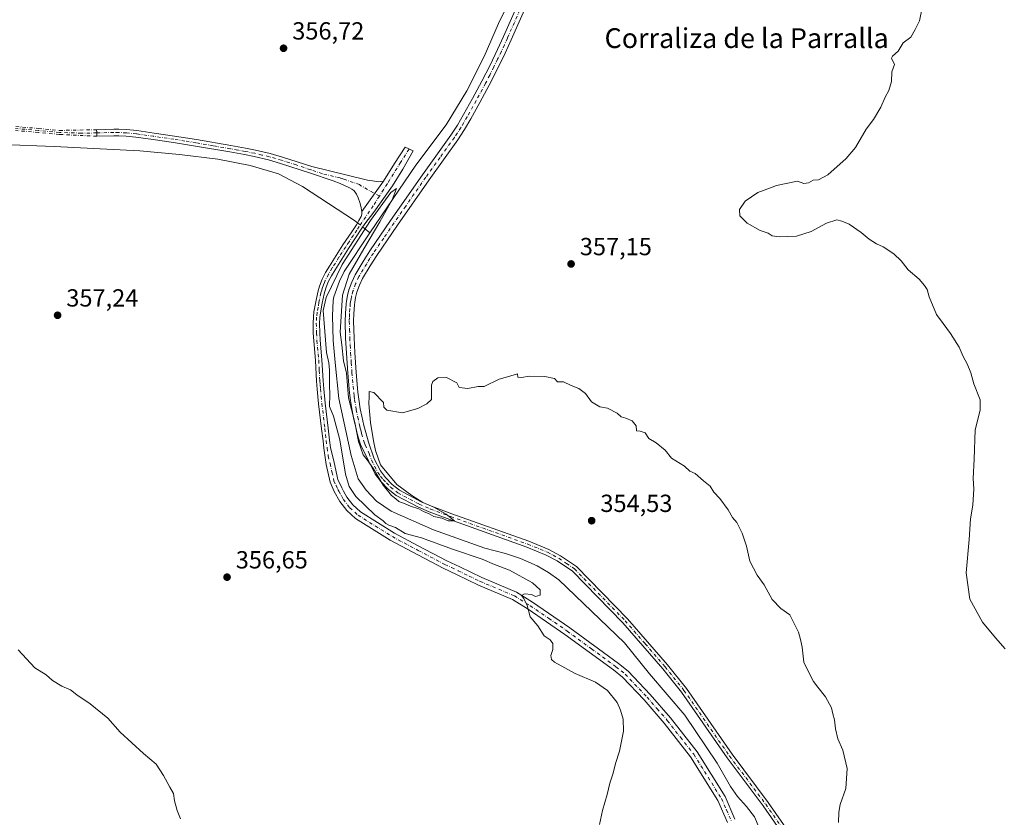
# Model space of a CAD drawing. Units: metres. Extents: x 607950 to 611414, y 4696875 to 4699248.
# Drawn here: x 608926 to 609325, y 4697747 to 4698070 of the extents above; entities that cross this region are included whole.
import ezdxf
from ezdxf.enums import TextEntityAlignment as Align

# ---------------------------------------------------------------- set-up
doc = ezdxf.new("R2010")
doc.units = ezdxf.units.M
doc.header["$MEASUREMENT"] = 0
doc.linetypes.add('DGN Style 4', pattern=[2.6384748266838614, 1.318413404963828, -0.6592067024819142, 0.001648016756204785, -0.6592067024819142])
for name, color, linetype, lineweight in [('Camino Cxs', 7, 'Continuous', 0), ('Camino eje', 30, 'DGN Style 4', 13), ('Corriente natural lineal', 142, 'Continuous', 13), ('Corriente natural lineal oculto', 9, 'DGN Style 4', 13), ('Curva de nivel normal', 30, 'Continuous', 0), ('Punto de cota en terreno', 7, 'Continuous', 0), ('Rótulo de punto de cota en terreno', 7, 'Continuous', 0), ('Texto cartográfico', 7, 'Continuous', 0)]:
    doc.layers.add(name, color=color, linetype=linetype, lineweight=lineweight)
doc.styles.add('Style-Arial', font='txt')

# ---------------------------------------------------------------- blocks, each defined once
blk = doc.blocks.new('5PATER')
at = {"layer": 'Punto de cota en terreno', "linetype": 'Continuous', "lineweight": 0}
h = blk.add_hatch(color=51, dxfattribs=at)
edge = h.paths.add_edge_path()
edge.add_ellipse((0, 0), major_axis=(-0.1095731443231308, -0.1110710700762829), ratio=0.9994222409660322, start_angle=0, end_angle=360)

msp = doc.modelspace()

# ---------------------------------------------------------------- linework, layer by layer
at = {"layer": 'Camino Cxs', "color": 7, "linetype": 'Continuous', "lineweight": 0, "extrusion": (0.998570604572882, 0.03025526440839561, 0.04406094255150634), "elevation": 750242.5928200968, "flags": 128}
msp.add_lwpolyline([(4677425.335846533, -32731.27131700206), (4677425.861783898, -32731.27421982116), (4677426.661450161, -32731.27571914173), (4677427.987053789, -32731.27792341793)], dxfattribs=at)
at = {"layer": 'Camino Cxs', "color": 7, "linetype": 'Continuous', "lineweight": 0, "extrusion": (0.01177981717802924, 0.01654302023527315, 0.9997937609270963), "elevation": 85249.3822167928, "flags": 128}
msp.add_lwpolyline([(2228903.790273276, -4179331.023542333), (2228903.790273276, -4179346.140357293)], dxfattribs=at)
msp.add_lwpolyline([(2228903.790273276, -4179331.023542333), (2228903.790273276, -4179346.140357293)], dxfattribs=at)
at = {"layer": 'Camino Cxs', "color": 7, "linetype": 'Continuous', "lineweight": 0}
for points in [[(609236.2801000001, 4697738.0601, 354.8545000000013), (609227.1001000004, 4697751.2601, 354.085699999996), (609212.4700999996, 4697770.7301, 354.5819999999949), (609194.0401, 4697797.300100001, 354.0862999999954), (609186.4700999996, 4697806.7501, 354.1168000000035), (609170.3101000005, 4697825.370100001, 355.0859999999957), (609149.9200999998, 4697846.2301, 354.755799999999), (609143.7100999998, 4697850.4301, 354.7311999999947), (609139.3101000005, 4697852.790100001, 354.8138999999938), (609131.3800999997, 4697856.050100001, 354.7054000000062), (609100.2301000003, 4697867.210100001, 355.0445999999938), (609091.9401000004, 4697870.270099999, 355.1775000000052), (609087.3051000005, 4697872.335100001, 355.4217000000062), (609078.6101000002, 4697876.9001, 355.638300000006), (609075.9801000003, 4697878.960100001, 355.4988000000012), (609075.2701000003, 4697879.530099999, 355.4907999999996), (609072.3201000001, 4697882.5701, 355.6742999999988), (609070.0900999998, 4697885.520099999, 355.5332999999956), (609067.4700999996, 4697890.620100001, 355.3797999999952), (609064.1201, 4697897.530099999, 355.3889999999956), (609062.9501, 4697901.5001, 355.296199999997), (609062.1901000004, 4697904.5001, 355.2737000000052), (609061.3201000001, 4697908.3101, 355.3469000000041), (609060.7200999996, 4697911.360099999, 355.4551999999967), (609060.0601000005, 4697915.420100001, 355.5092000000004), (609059.6901000004, 4697918.4101, 355.5500000000029), (609058.9600999998, 4697926.470100001, 356.222299999994), (609058.4101, 4697934.5801, 355.6383999999962), (609058.1101000002, 4697940.630100001, 355.6285999999964), (609057.9001000002, 4697947.4301, 355.5393999999943), (609057.9901000002, 4697950.610099999, 355.7856000000029), (609058.2901, 4697954.460100001, 355.949099999998), (609058.4301000005, 4697955.630100001, 355.9587999999931), (609058.8300999999, 4697957.840100001, 355.9643000000069), (609059.4600999998, 4697960.1601, 355.9934999999969), (609060.5701000001, 4697963.280099999, 356.0048999999999), (609061.9801000003, 4697966.290100001, 356.1264999999985), (609065.1801000005, 4697971.640100001, 356.1312999999937), (609067.9200999998, 4697975.9301, 356.0760000000009), (609076.3000999996, 4697988.210100001, 355.7795000000042), (609089.1601, 4698006.6801, 355.9578000000038), (609100.7301000003, 4698022.780099999, 355.9924000000028), (609103.3601000002, 4698026.840100001, 356.0084999999963), (609105.8400999998, 4698031.0601, 356.2482000000018), (609109.5000999998, 4698037.600099999, 356.061400000006), (609113.2500999998, 4698044.5801, 355.915399999998), (609116.5701000001, 4698051.140100001, 356.0457000000025), (609119.6001000004, 4698057.380100001, 356.0372000000062), (609122.0401, 4698062.700099999, 356.1683000000049), (609136.9700999996, 4698096.5701, 357.1999000000069)], [(609236.2801000001, 4697738.0601, 354.8545000000013), (609227.1001000004, 4697751.2601, 354.085699999996), (609212.4700999996, 4697770.7301, 354.5819999999949), (609194.0401, 4697797.300100001, 354.0862999999954), (609186.4700999996, 4697806.7501, 354.1168000000035), (609170.3101000005, 4697825.370100001, 355.0859999999957), (609149.9200999998, 4697846.2301, 354.755799999999), (609143.7100999998, 4697850.4301, 354.7311999999947), (609139.3101000005, 4697852.790100001, 354.8138999999938), (609131.3800999997, 4697856.050100001, 354.7054000000062), (609100.2301000003, 4697867.210100001, 355.0445999999938), (609091.9401000004, 4697870.270099999, 355.1775000000052), (609087.3051000005, 4697872.335100001, 355.4217000000062), (609078.6101000002, 4697876.9001, 355.638300000006), (609075.9801000003, 4697878.960100001, 355.4988000000012), (609075.2701000003, 4697879.530099999, 355.4907999999996), (609072.3201000001, 4697882.5701, 355.6742999999988), (609070.0900999998, 4697885.520099999, 355.5332999999956), (609067.4700999996, 4697890.620100001, 355.3797999999952), (609064.1201, 4697897.530099999, 355.3889999999956), (609062.9501, 4697901.5001, 355.296199999997), (609062.1901000004, 4697904.5001, 355.2737000000052), (609061.3201000001, 4697908.3101, 355.3469000000041), (609060.7200999996, 4697911.360099999, 355.4551999999967), (609060.0601000005, 4697915.420100001, 355.5092000000004), (609059.6901000004, 4697918.4101, 355.5500000000029), (609058.9600999998, 4697926.470100001, 356.222299999994), (609058.4101, 4697934.5801, 355.6383999999962), (609058.1101000002, 4697940.630100001, 355.6285999999964), (609057.9001000002, 4697947.4301, 355.5393999999943), (609057.9901000002, 4697950.610099999, 355.7856000000029), (609058.2901, 4697954.460100001, 355.949099999998), (609058.4301000005, 4697955.630100001, 355.9587999999931), (609058.8300999999, 4697957.840100001, 355.9643000000069), (609059.4600999998, 4697960.1601, 355.9934999999969), (609060.5701000001, 4697963.280099999, 356.0048999999999), (609061.9801000003, 4697966.290100001, 356.1264999999985), (609065.1801000005, 4697971.640100001, 356.1312999999937), (609067.9200999998, 4697975.9301, 356.0760000000009), (609076.3000999996, 4697988.210100001, 355.7795000000042), (609089.1601, 4698006.6801, 355.9578000000038), (609100.7301000003, 4698022.780099999, 355.9924000000028), (609103.3601000002, 4698026.840100001, 356.0084999999963), (609105.8400999998, 4698031.0601, 356.2482000000018), (609109.5000999998, 4698037.600099999, 356.061400000006), (609113.2500999998, 4698044.5801, 355.915399999998), (609116.5701000001, 4698051.140100001, 356.0457000000025), (609119.6001000004, 4698057.380100001, 356.0372000000062), (609122.0401, 4698062.700099999, 356.1683000000049), (609136.9700999996, 4698096.5701, 357.1999000000069)], [(609140.0800999999, 4698095.2601, 356.8282000000036), (609125.1201, 4698061.3201, 356.091499999995), (609122.6601, 4698055.9301, 356.0378999999957), (609119.5900999998, 4698049.640100001, 356.0271000000066), (609116.2500999998, 4698043.020099999, 355.9670999999944), (609112.4600999998, 4698035.970100001, 355.948000000004), (609108.7701000003, 4698029.380100001, 355.9796999999962), (609106.2401000002, 4698025.0701, 355.8785000000062), (609103.5201000003, 4698020.870100001, 355.8543000000063), (609091.9200999998, 4698004.720100001, 355.7804000000033), (609079.0800999999, 4697986.290100001, 355.5926000000036), (609070.7401000002, 4697974.0601, 355.6122000000032), (609068.0500999996, 4697969.860099999, 355.5604000000022), (609064.9700999996, 4697964.710100001, 355.648199999996), (609063.7001, 4697961.9901, 355.5488999999943), (609062.6901000004, 4697959.1501, 355.4787000000069), (609062.1300999997, 4697957.090100001, 355.4600999999966), (609061.7701000003, 4697955.130100001, 355.4906999999948), (609061.6601, 4697954.140100001, 355.4945000000007), (609061.3701, 4697950.4301, 355.4766999999993), (609061.2801000001, 4697947.4301, 355.4302000000025), (609061.4901000002, 4697940.770099999, 355.4949999999953), (609061.7801000001, 4697934.780099999, 355.4842000000062), (609062.3300999999, 4697926.7401, 355.4723999999987), (609063.0500999996, 4697918.770099999, 355.2880000000005), (609063.4101, 4697915.9001, 355.258600000001), (609064.0500999996, 4697911.950099999, 355.2296000000061), (609064.6300999997, 4697909.0101, 355.1974000000046), (609065.4801000003, 4697905.290100001, 355.1515999999974), (609066.2100999998, 4697902.390100001, 355.1168000000035), (609067.3400999998, 4697898.5601, 355.133799999996), (609069.6901000004, 4697891.7601, 355.1938999999985), (609072.2100999998, 4697886.850099999, 355.2014000000054), (609074.2200999996, 4697884.200099999, 355.3021000000008), (609076.9401000004, 4697881.380100001, 355.1772000000055), (609079.9550999999, 4697879.015100001, 355.2697999999946), (609087.2001, 4697875.210100001, 355.155899999998), (609088.4600999998, 4697874.550100001, 355.1138000000064), (609092.8800999997, 4697872.5801, 354.9673999999941), (609101.1001000004, 4697869.550100001, 354.920100000003), (609132.2801000001, 4697858.380100001, 354.6120999999985), (609140.3800999997, 4697855.050100001, 354.7124999999942), (609145.0000999998, 4697852.5601, 354.6891000000033), (609151.5301000001, 4697848.1501, 354.6491999999998), (609172.1401000004, 4697827.0601, 354.631899999993), (609188.3901000004, 4697808.350099999, 354.2039999999979), (609196.0401, 4697798.800100001, 354.1521999999969), (609214.4901000002, 4697772.190099999, 354.0742999999929), (609229.1201, 4697752.720100001, 353.9186000000045), (609238.4200999998, 4697739.350099999, 354.4204000000027)], [(609140.0800999999, 4698095.2601, 356.8282000000036), (609125.1201, 4698061.3201, 356.091499999995), (609122.6601, 4698055.9301, 356.0378999999957), (609119.5900999998, 4698049.640100001, 356.0271000000066), (609116.2500999998, 4698043.020099999, 355.9670999999944), (609112.4600999998, 4698035.970100001, 355.948000000004), (609108.7701000003, 4698029.380100001, 355.9796999999962), (609106.2401000002, 4698025.0701, 355.8785000000062), (609103.5201000003, 4698020.870100001, 355.8543000000063), (609091.9200999998, 4698004.720100001, 355.7804000000033), (609079.0800999999, 4697986.290100001, 355.5926000000036), (609070.7401000002, 4697974.0601, 355.6122000000032), (609068.0500999996, 4697969.860099999, 355.5604000000022), (609064.9700999996, 4697964.710100001, 355.648199999996), (609063.7001, 4697961.9901, 355.5488999999943), (609062.6901000004, 4697959.1501, 355.4787000000069), (609062.1300999997, 4697957.090100001, 355.4600999999966), (609061.7701000003, 4697955.130100001, 355.4906999999948), (609061.6601, 4697954.140100001, 355.4945000000007), (609061.3701, 4697950.4301, 355.4766999999993), (609061.2801000001, 4697947.4301, 355.4302000000025), (609061.4901000002, 4697940.770099999, 355.4949999999953), (609061.7801000001, 4697934.780099999, 355.4842000000062), (609062.3300999999, 4697926.7401, 355.4723999999987), (609063.0500999996, 4697918.770099999, 355.2880000000005), (609063.4101, 4697915.9001, 355.258600000001), (609064.0500999996, 4697911.950099999, 355.2296000000061), (609064.6300999997, 4697909.0101, 355.1974000000046), (609065.4801000003, 4697905.290100001, 355.1515999999974), (609066.2100999998, 4697902.390100001, 355.1168000000035), (609067.3400999998, 4697898.5601, 355.133799999996), (609069.6901000004, 4697891.7601, 355.1938999999985), (609072.2100999998, 4697886.850099999, 355.2014000000054), (609074.2200999996, 4697884.200099999, 355.3021000000008), (609076.9401000004, 4697881.380100001, 355.1772000000055), (609079.9550999999, 4697879.015100001, 355.2697999999946), (609087.2001, 4697875.210100001, 355.155899999998), (609088.4600999998, 4697874.550100001, 355.1138000000064), (609092.8800999997, 4697872.5801, 354.9673999999941), (609101.1001000004, 4697869.550100001, 354.920100000003), (609132.2801000001, 4697858.380100001, 354.6120999999985), (609140.3800999997, 4697855.050100001, 354.7124999999942), (609145.0000999998, 4697852.5601, 354.6891000000033), (609151.5301000001, 4697848.1501, 354.6491999999998), (609172.1401000004, 4697827.0601, 354.631899999993), (609188.3901000004, 4697808.350099999, 354.2039999999979), (609196.0401, 4697798.800100001, 354.1521999999969), (609214.4901000002, 4697772.190099999, 354.0742999999929), (609229.1201, 4697752.720100001, 353.9186000000045), (609238.4200999998, 4697739.350099999, 354.4204000000027)], [(608957.3201000001, 4698024.9801, 356.9049999999988), (608964.2301000003, 4698025.1801, 357.2504999999946), (608966.3300999999, 4698025.1801, 357.1787999999942), (608969.4501, 4698025.020099999, 357.153999999995), (608973.5500999996, 4698024.600099999, 357.1252999999998), (608980.5701000001, 4698023.610099999, 356.8289999999979), (608988.8101000005, 4698022.390100001, 356.8156000000017), (608997.7301000003, 4698020.9801, 356.7501000000047), (609011.6801000005, 4698018.590100001, 356.7437999999966), (609017.6201, 4698017.5101, 356.6310999999987), (609021.6101000002, 4698016.710100001, 356.6186000000016), (609027.5601000005, 4698015.3101, 356.5215999999928), (609032.5701000001, 4698013.880100001, 356.292300000001), (609044.3800999997, 4698010.050100001, 356.1601999999984), (609058.7500999998, 4698006.5701, 355.9998000000051), (609066.9301000005, 4698004.5601, 355.664499999999), (609067.9200999998, 4698004.380100001, 355.6236000000063), (609068.9200999998, 4698004.3101, 355.5899000000064), (609071.2801000001, 4698003.8805, 355.5040000000009), (609073.3967000004, 4698004.171499999, 355.5041999999958)], [(609064.6300999997, 4697991.860099999, 355.8111999999965), (609064.3000999996, 4697993.9801, 355.8141000000033), (609063.9101, 4697995.520099999, 355.7915999999968), (609063.2301000003, 4697997.390100001, 355.7578999999969), (609062.5401, 4697998.840100001, 355.7698999999994), (609062.0000999998, 4697999.6801, 355.7822000000015), (609061.4001000002, 4698000.340100001, 355.797900000005), (609060.5900999998, 4698000.960100001, 355.8206999999966), (609059.7301000003, 4698001.440099999, 355.8451000000059), (609055.8800999997, 4698003.2301, 355.9505999999965), (609052.9901000002, 4698004.280099999, 356.0246999999945), (609043.5401, 4698007.540100001, 355.9649999999965), (609031.8000999996, 4698011.340100001, 356.6094000000012), (609026.8901000004, 4698012.7501, 356.4707999999956), (609021.0500999996, 4698014.120100001, 356.4842999999965), (609017.1300999997, 4698014.9101, 356.3144999999931), (609011.2200999996, 4698015.9801, 356.6097000000009), (608997.3000999996, 4698018.370100001, 356.6371999999974), (608988.4101, 4698019.770099999, 356.7814000000071), (608980.1901000004, 4698020.9901, 356.8135000000038), (608973.2301000003, 4698021.970100001, 357.2508999999991), (608969.2500999998, 4698022.380100001, 357.2559999999939), (608966.2600999996, 4698022.530099999, 357.3055000000023), (608964.2701000003, 4698022.530099999, 357.4281999999948), (608957.4001000002, 4698022.3301, 356.9116000000067)], [(609212.6501000002, 4697744.5001, 353.5657999999967), (609208.7001, 4697753.4901, 353.6686999999947), (609197.6401000004, 4697771.200099999, 353.991399999999), (609187.0201000003, 4697784.800100001, 354.1757999999973), (609178.8701, 4697794.170100001, 354.5941000000021), (609170.1601, 4697803.350099999, 354.7900999999983), (609166.5100999996, 4697806.290100001, 355.1089999999967), (609146.8501000004, 4697820.6501, 355.101999999999), (609131.9301000005, 4697830.9001, 355.1545000000042), (609125.6601, 4697834.780099999, 355.5369999999967), (609111.8300999999, 4697840.630100001, 355.7853000000032), (609102.9700999996, 4697844.960100001, 356.2250000000058), (609097.5401, 4697847.4901, 356.063599999994), (609087.5601000005, 4697852.780099999, 355.6796999999933), (609076.1700999998, 4697858.8101, 355.4909000000043), (609062.1300999997, 4697867.600099999, 355.6438000000053), (609058.5401, 4697870.790100001, 355.8744000000006), (609055.7701000003, 4697874.4301, 355.9109999999928), (609053.5050999997, 4697878.575099999, 355.851800000004), (609051.7801000001, 4697882.340100001, 355.832899999994), (609050.1801000005, 4697889.4801, 355.7697000000044), (609049.2901, 4697896.030099999, 355.6929999999993), (609048.9401000004, 4697899.0101, 355.6533999999957), (609048.3901000004, 4697903.880100001, 355.5409999999974), (609047.1601, 4697913.950099999, 355.3044999999984), (609046.5800999999, 4697919.920100001, 355.3518999999943), (609046.3400999998, 4697923.210100001, 355.418399999995), (609045.8800999997, 4697931.600099999, 355.7986999999994), (609045.1801000005, 4697939.5701, 355.4663), (609044.9700999996, 4697942.620100001, 355.462400000004), (609044.9001000002, 4697946.620100001, 355.4676999999938), (609045.0301000001, 4697949.220100001, 355.4887000000017), (609045.2901, 4697951.200099999, 355.5044999999955), (609045.9901000002, 4697955.290100001, 355.4609999999957), (609046.7901, 4697959.200099999, 355.3677000000025), (609047.5100999996, 4697961.6501, 355.2912000000069), (609048.6501000002, 4697964.440099999, 355.421199999997), (609050.0100999996, 4697967.110099999, 355.4266999999964), (609051.5401, 4697969.690099999, 355.3573000000033), (609057.0100999996, 4697978.3301, 355.4133000000002), (609060.5601000005, 4697983.640100001, 355.6722000000009), (609062.4700999996, 4697986.4901, 355.7176000000036), (609063.4901000002, 4697988.190099999, 355.7448000000004), (609064.3300999999, 4697989.870100001, 355.7853000000032), (609064.6001000004, 4697990.850099999, 355.790399999998), (609064.6300999997, 4697991.860099999, 355.8111999999965), (609073.3967000004, 4698004.171499999, 355.5041999999958), (609077.9200999998, 4698011.2601, 355.5908000000054), (609082.1700999998, 4698017.860099999, 355.7102000000014), (609085.3800999997, 4698016.390100001, 355.9066000000021), (609081.2100999998, 4698009.0601, 355.7626000000019), (609077.1001000004, 4698002.200099999, 355.6831999999995), (609069.4901000002, 4697991.640100001, 355.6983999999939), (609065.8201000001, 4697986.9101, 355.7682000000059), (609064.7001, 4697985.0701, 355.8717000000034), (609059.2401000002, 4697976.880100001, 355.8522999999986), (609053.8000999996, 4697968.3101, 355.6576000000059), (609052.3300999999, 4697965.8301, 355.5351999999984), (609051.0601000005, 4697963.340100001, 355.6349999999948), (609050.0201000003, 4697960.770099999, 355.582899999994), (609049.3601000002, 4697958.5601, 355.5209999999934), (609048.5900999998, 4697954.800100001, 355.4590999999928), (609047.9101, 4697950.800100001, 355.3733999999968), (609047.6700999998, 4697948.9801, 355.313599999994), (609047.5500999996, 4697946.5801, 355.2724000000017), (609047.6201, 4697942.7301, 355.2664999999979), (609047.8201000001, 4697939.780099999, 355.2961000000068), (609048.5201000003, 4697931.790100001, 356.0148000000045), (609048.9901000002, 4697923.380100001, 355.5722999999998), (609049.2200999996, 4697920.140100001, 355.4622999999993), (609049.8000999996, 4697914.2401, 355.395199999999), (609051.0301000001, 4697904.190099999, 355.3858999999939), (609051.5701000001, 4697899.3101, 355.4367000000057), (609051.9200999998, 4697896.360099999, 355.4731000000029), (609053.4301000005, 4697890.210100001, 355.5464999999967), (609054.9600999998, 4697883.4101, 355.6621000000014), (609056.5000999998, 4697880.040100001, 355.6919999999955), (609057.2500999998, 4697878.670100001, 355.6944999999978), (609058.5800999999, 4697876.2501, 355.6699999999983), (609061.0000999998, 4697873.0701, 355.6199000000051), (609064.1401000004, 4697870.280099999, 355.5044999999955), (609077.8400999998, 4697861.700099999, 355.3083999999944), (609087.4901000002, 4697856.590100001, 355.4055999999982), (609099.0201000003, 4697850.4801, 356.4671999999992), (609104.3800999997, 4697847.9901, 356.3840999999957), (609113.2100999998, 4697843.670100001, 355.9388000000035), (609127.2001, 4697837.7501, 355.7652999999991), (609133.7500999998, 4697833.700099999, 355.2856000000029), (609148.7801000001, 4697823.380100001, 354.9934000000067), (609168.5401, 4697808.940099999, 355.2934999999998), (609172.4301000005, 4697805.8101, 354.6195000000007), (609181.3400999998, 4697796.420100001, 354.2216000000044), (609189.5900999998, 4697786.920100001, 353.9700000000012), (609200.3800999997, 4697773.110099999, 354.1989000000031), (609211.6601, 4697755.050100001, 353.8898000000045), (609215.6901000004, 4697745.890100001, 354.4504000000015)], [(609073.3967000004, 4698004.171499999, 355.5041999999958), (609077.9200999998, 4698011.2601, 355.5908000000054), (609082.1700999998, 4698017.860099999, 355.7102000000014), (609085.3800999997, 4698016.390100001, 355.9066000000021), (609081.2100999998, 4698009.0601, 355.7626000000019), (609077.1001000004, 4698002.200099999, 355.6831999999995), (609069.4901000002, 4697991.640100001, 355.6983999999939), (609065.8201000001, 4697986.9101, 355.7682000000059), (609064.7001, 4697985.0701, 355.8717000000034), (609059.2401000002, 4697976.880100001, 355.8522999999986), (609053.8000999996, 4697968.3101, 355.6576000000059), (609052.3300999999, 4697965.8301, 355.5351999999984), (609051.0601000005, 4697963.340100001, 355.6349999999948), (609050.0201000003, 4697960.770099999, 355.582899999994), (609049.3601000002, 4697958.5601, 355.5209999999934), (609048.5900999998, 4697954.800100001, 355.4590999999928), (609047.9101, 4697950.800100001, 355.3733999999968), (609047.6700999998, 4697948.9801, 355.313599999994), (609047.5500999996, 4697946.5801, 355.2724000000017), (609047.6201, 4697942.7301, 355.2664999999979), (609047.8201000001, 4697939.780099999, 355.2961000000068), (609048.5201000003, 4697931.790100001, 356.0148000000045), (609048.9901000002, 4697923.380100001, 355.5722999999998), (609049.2200999996, 4697920.140100001, 355.4622999999993), (609049.8000999996, 4697914.2401, 355.395199999999), (609051.0301000001, 4697904.190099999, 355.3858999999939), (609051.5701000001, 4697899.3101, 355.4367000000057), (609051.9200999998, 4697896.360099999, 355.4731000000029), (609053.4301000005, 4697890.210100001, 355.5464999999967), (609054.9600999998, 4697883.4101, 355.6621000000014), (609056.5000999998, 4697880.040100001, 355.6919999999955), (609057.2500999998, 4697878.670100001, 355.6944999999978), (609058.5800999999, 4697876.2501, 355.6699999999983), (609061.0000999998, 4697873.0701, 355.6199000000051), (609064.1401000004, 4697870.280099999, 355.5044999999955), (609077.8400999998, 4697861.700099999, 355.3083999999944), (609087.4901000002, 4697856.590100001, 355.4055999999982), (609099.0201000003, 4697850.4801, 356.4671999999992), (609104.3800999997, 4697847.9901, 356.3840999999957), (609113.2100999998, 4697843.670100001, 355.9388000000035), (609127.2001, 4697837.7501, 355.7652999999991), (609133.7500999998, 4697833.700099999, 355.2856000000029), (609148.7801000001, 4697823.380100001, 354.9934000000067), (609168.5401, 4697808.940099999, 355.2934999999998), (609172.4301000005, 4697805.8101, 354.6195000000007), (609181.3400999998, 4697796.420100001, 354.2216000000044), (609189.5900999998, 4697786.920100001, 353.9700000000012), (609200.3800999997, 4697773.110099999, 354.1989000000031), (609211.6601, 4697755.050100001, 353.8898000000045), (609215.6901000004, 4697745.890100001, 354.4504000000015)], [(609212.6501000002, 4697744.5001, 353.5657999999967), (609208.7001, 4697753.4901, 353.6686999999947), (609197.6401000004, 4697771.200099999, 353.991399999999), (609187.0201000003, 4697784.800100001, 354.1757999999973), (609178.8701, 4697794.170100001, 354.5941000000021), (609170.1601, 4697803.350099999, 354.7900999999983), (609166.5100999996, 4697806.290100001, 355.1089999999967), (609146.8501000004, 4697820.6501, 355.101999999999), (609131.9301000005, 4697830.9001, 355.1545000000042), (609125.6601, 4697834.780099999, 355.5369999999967), (609111.8300999999, 4697840.630100001, 355.7853000000032), (609102.9700999996, 4697844.960100001, 356.2250000000058), (609097.5401, 4697847.4901, 356.063599999994), (609087.5601000005, 4697852.780099999, 355.6796999999933), (609076.1700999998, 4697858.8101, 355.4909000000043), (609062.1300999997, 4697867.600099999, 355.6438000000053), (609058.5401, 4697870.790100001, 355.8744000000006), (609055.7701000003, 4697874.4301, 355.9109999999928), (609053.5050999997, 4697878.575099999, 355.851800000004), (609051.7801000001, 4697882.340100001, 355.832899999994), (609050.1801000005, 4697889.4801, 355.7697000000044), (609049.2901, 4697896.030099999, 355.6929999999993), (609048.9401000004, 4697899.0101, 355.6533999999957), (609048.3901000004, 4697903.880100001, 355.5409999999974), (609047.1601, 4697913.950099999, 355.3044999999984), (609046.5800999999, 4697919.920100001, 355.3518999999943), (609046.3400999998, 4697923.210100001, 355.418399999995), (609045.8800999997, 4697931.600099999, 355.7986999999994), (609045.1801000005, 4697939.5701, 355.4663), (609044.9700999996, 4697942.620100001, 355.462400000004), (609044.9001000002, 4697946.620100001, 355.4676999999938), (609045.0301000001, 4697949.220100001, 355.4887000000017), (609045.2901, 4697951.200099999, 355.5044999999955), (609045.9901000002, 4697955.290100001, 355.4609999999957), (609046.7901, 4697959.200099999, 355.3677000000025), (609047.5100999996, 4697961.6501, 355.2912000000069), (609048.6501000002, 4697964.440099999, 355.421199999997), (609050.0100999996, 4697967.110099999, 355.4266999999964), (609051.5401, 4697969.690099999, 355.3573000000033), (609057.0100999996, 4697978.3301, 355.4133000000002), (609060.5601000005, 4697983.640100001, 355.6722000000009), (609062.4700999996, 4697986.4901, 355.7176000000036), (609063.4901000002, 4697988.190099999, 355.7448000000004), (609064.3300999999, 4697989.870100001, 355.7853000000032), (609064.6001000004, 4697990.850099999, 355.790399999998), (609064.6300999997, 4697991.860099999, 355.8111999999965)]]:
    msp.add_polyline3d(points, dxfattribs=at)
msp.add_polyline3d([(609073.3967000004, 4698004.171499999, 355.5041999999958), (609064.6300999997, 4697991.860099999, 355.8111999999965), (609064.3000999996, 4697993.9801, 355.8141000000033), (609063.9101, 4697995.520099999, 355.7915999999968), (609063.2301000003, 4697997.390100001, 355.7578999999969), (609062.5401, 4697998.840100001, 355.7698999999994), (609062.0000999998, 4697999.6801, 355.7822000000015), (609061.4001000002, 4698000.340100001, 355.797900000005), (609060.5900999998, 4698000.960100001, 355.8206999999966), (609059.7301000003, 4698001.440099999, 355.8451000000059), (609055.8800999997, 4698003.2301, 355.9505999999965), (609052.9901000002, 4698004.280099999, 356.0246999999945), (609043.5401, 4698007.540100001, 355.9649999999965), (609031.8000999996, 4698011.340100001, 356.6094000000012), (609026.8901000004, 4698012.7501, 356.4707999999956), (609021.0500999996, 4698014.120100001, 356.4842999999965), (609017.1300999997, 4698014.9101, 356.3144999999931), (609011.2200999996, 4698015.9801, 356.6097000000009), (608997.3000999996, 4698018.370100001, 356.6371999999974), (608988.4101, 4698019.770099999, 356.7814000000071), (608980.1901000004, 4698020.9901, 356.8135000000038), (608973.2301000003, 4698021.970100001, 357.2508999999991), (608969.2500999998, 4698022.380100001, 357.2559999999939), (608966.2600999996, 4698022.530099999, 357.3055000000023), (608964.2701000003, 4698022.530099999, 357.4281999999948), (608957.4001000002, 4698022.3301, 356.9116000000067), (608957.3843, 4698022.855799999, 356.9087), (608957.3601000002, 4698023.655099999, 356.9072000000015), (608957.3201000001, 4698024.9801, 356.9049999999988), (608964.2301000003, 4698025.1801, 357.2504999999946), (608966.3300999999, 4698025.1801, 357.1787999999942), (608969.4501, 4698025.020099999, 357.153999999995), (608973.5500999996, 4698024.600099999, 357.1252999999998), (608980.5701000001, 4698023.610099999, 356.8289999999979), (608988.8101000005, 4698022.390100001, 356.8156000000017), (608997.7301000003, 4698020.9801, 356.7501000000047), (609011.6801000005, 4698018.590100001, 356.7437999999966), (609017.6201, 4698017.5101, 356.6310999999987), (609021.6101000002, 4698016.710100001, 356.6186000000016), (609027.5601000005, 4698015.3101, 356.5215999999928), (609032.5701000001, 4698013.880100001, 356.292300000001), (609044.3800999997, 4698010.050100001, 356.1601999999984), (609058.7500999998, 4698006.5701, 355.9998000000051), (609066.9301000005, 4698004.5601, 355.664499999999), (609067.9200999998, 4698004.380100001, 355.6236000000063), (609068.9200999998, 4698004.3101, 355.5899000000064), (609071.2801000001, 4698003.8805, 355.5040000000009)], close=True, dxfattribs=at)
at = {"layer": 'Camino eje', "color": 30, "linetype": 'DGN Style 4', "lineweight": 13, "extrusion": (0.998570604572882, 0.03025526440839561, 0.04406094255150634), "elevation": 750242.5928200968, "flags": 128}
msp.add_lwpolyline([(4677425.335846533, -32731.27131700206), (4677425.861783898, -32731.27421982116), (4677426.661450161, -32731.27571914173), (4677427.987053789, -32731.27792341793)], dxfattribs=at)
at = {"layer": 'Camino eje', "color": 30, "linetype": 'DGN Style 4', "lineweight": 13}
for points in [[(609138.5251000002, 4698095.915100001, 357.0619000000006), (609123.5800999999, 4698062.0101, 356.1220999999932), (609122.3601000002, 4698059.350099999, 356.0908999999957), (609121.1300999997, 4698056.655099999, 356.0448999999935), (609119.5950999996, 4698053.5101, 356.0491000000038), (609118.0800999999, 4698050.390100001, 356.0622000000003), (609116.4200999998, 4698047.110099999, 355.9915000000037), (609114.7500999998, 4698043.800100001, 355.9544000000024), (609110.9801000003, 4698036.7851, 356.0167999999976), (609107.3051000005, 4698030.220100001, 356.100099999996), (609104.8000999996, 4698025.9551, 355.9440000000032), (609102.1250999998, 4698021.825099999, 355.9182000000001), (609096.3251, 4698013.7501, 355.9030000000057), (609090.5401, 4698005.700099999, 355.8733999999968), (609082.4423000002, 4697994.075300001, 355.8172999999952), (609077.6901000004, 4697987.2501, 355.6478000000061), (609073.5201000003, 4697981.1351, 355.6552999999985), (609069.3300999999, 4697974.995100001, 355.8218999999954), (609067.9600999998, 4697972.850099999, 355.7375000000029), (609066.6151000002, 4697970.7501, 355.7958999999973), (609063.4751000004, 4697965.5001, 355.8729000000022), (609062.1350999996, 4697962.6351, 355.7035000000033), (609061.0751, 4697959.655099999, 355.7214999999997), (609060.4801000003, 4697957.465100001, 355.7044000000024), (609060.2801000001, 4697956.360099999, 355.7149000000064), (609060.1001000004, 4697955.380100001, 355.7231000000029), (609060.0025000004, 4697954.547499999, 355.7214999999997), (609059.8300999999, 4697952.4451, 355.7038999999932), (609059.6801000005, 4697950.520099999, 355.6282999999967), (609059.6350999996, 4697949.020099999, 355.5574999999953), (609059.5900999998, 4697947.4301, 355.4848000000056), (609059.6951000001, 4697944.030099999, 355.5611999999965), (609059.8000999996, 4697940.700099999, 355.5627999999998), (609059.9451000001, 4697937.7051, 355.5136000000057), (609060.0950999996, 4697934.6801, 355.5592999999935), (609060.3701, 4697930.6601, 355.7244000000064), (609060.6451000003, 4697926.6051, 355.8521000000038), (609061.3701, 4697918.590100001, 355.4091000000044), (609061.5500999996, 4697917.155099999, 355.3730000000069), (609061.7351000002, 4697915.6601, 355.3696000000054), (609062.3850999996, 4697911.655099999, 355.3261000000057), (609062.9751000004, 4697908.6601, 355.280700000003), (609063.8350999998, 4697904.895099999, 355.2244999999967), (609064.2001, 4697903.4451, 355.2023000000045), (609064.5800999999, 4697901.9451, 355.2019), (609065.7301000003, 4697898.045100001, 355.2560999999987), (609065.9650999998, 4697897.3651, 355.2590000000055), (609067.6401000004, 4697893.9101, 355.2143000000069), (609068.5800999999, 4697891.190099999, 355.2795000000042), (609071.1501000002, 4697886.1851, 355.3714999999939), (609072.2651000004, 4697884.710100001, 355.4370999999956), (609073.2701000003, 4697883.3851, 355.476800000004), (609074.6300999997, 4697881.975099999, 355.3996999999945), (609076.2824999997, 4697880.3125, 355.3534000000073), (609079.2824999997, 4697877.9575, 355.4274000000005), (609087.8825000003, 4697873.442500001, 355.2448000000004), (609092.4101, 4697871.425100001, 355.0691999999981), (609100.6651, 4697868.380100001, 354.9750000000058), (609131.8300999999, 4697857.215100001, 354.6566000000021), (609139.8450999996, 4697853.920100001, 354.7581000000064), (609142.0450999998, 4697852.7401, 354.7394000000059), (609144.3551000003, 4697851.495100001, 354.7112999999954), (609147.4600999998, 4697849.395099999, 354.7001000000019), (609150.7251000004, 4697847.190099999, 354.6870999999956), (609171.2251000004, 4697826.215100001, 354.9171000000061), (609179.3501000004, 4697816.860099999, 354.6313999999985), (609187.4301000005, 4697807.550100001, 354.131899999993), (609195.0401, 4697798.050100001, 354.1071999999986), (609213.4801000003, 4697771.460100001, 354.2969000000012), (609228.1101000002, 4697751.9901, 353.9418000000005), (609237.3501000004, 4697738.7051, 354.5005999999994)], [(608924.6497, 4698026.243799999, 357.171199999997), (608933.8646999998, 4698025.4539, 357.0939000000071), (608933.8710000003, 4698025.453400001, 357.0942000000068), (608942.3123000005, 4698024.6621, 357.1434000000008), (608957.3201000001, 4698024.9801, 356.9049999999988), (608957.3601000002, 4698023.655099999, 356.9072000000015), (608957.3843, 4698022.855799999, 356.9087), (608957.4001000002, 4698022.3301, 356.9116000000067), (608942.2390999999, 4698023.0636, 357.2060999999958), (608942.1882999997, 4698023.0668, 357.2088999999978), (608933.7248000001, 4698023.860099999, 357.1160999999993), (608924.4674000005, 4698024.6536, 357.2948000000033)], [(608957.4001000002, 4698022.3301, 356.9116000000067), (608942.2390999999, 4698023.0636, 357.2060999999958), (608942.1882999997, 4698023.0668, 357.2088999999978), (608933.7248000001, 4698023.860099999, 357.1160999999993), (608924.4674000005, 4698024.6536, 357.2948000000033)], [(609071.7679000003, 4697998.1041, 355.6097000000009), (609064.3151000004, 4698002.2851, 355.6281000000017), (609063.7600999996, 4698002.7601, 355.656799999997), (609057.3151000004, 4698004.9001, 355.9646999999969), (609055.8701, 4698005.425100001, 355.9967000000034), (609048.6851000005, 4698007.165100001, 355.9833999999973), (609043.9600999998, 4698008.795100001, 356.0601000000024), (609038.0900999998, 4698010.6951, 356.2051000000066), (609032.1851000005, 4698012.610099999, 356.2142000000022), (609029.7301000003, 4698013.315099999, 356.3727000000072), (609027.2251000004, 4698014.030099999, 356.4955000000046), (609024.2500999998, 4698014.7301, 356.5715000000055), (609021.3300999999, 4698015.415100001, 356.5592999999935), (609017.3750999998, 4698016.210100001, 356.4716000000044), (609014.4051000001, 4698016.7501, 356.5725999999996), (609011.4501, 4698017.2851, 356.6692000000039), (609004.4901000002, 4698018.4801, 356.7387000000017), (608997.5151000004, 4698019.675100001, 356.6916000000056), (608993.0551000005, 4698020.380100001, 356.7284999999974), (608988.6101000002, 4698021.0801, 356.797000000006), (608980.3800999997, 4698022.300100001, 356.7378999999929), (608973.3901000004, 4698023.2851, 357.1613999999972), (608969.3501000004, 4698023.700099999, 357.2013000000007), (608966.2950999998, 4698023.8551, 357.2416999999987), (608964.2500999998, 4698023.8551, 357.3396000000066), (608957.3601000002, 4698023.655099999, 356.9072000000015), (608951.1265000004, 4698023.5987, 356.9110999999975), (608942.2629000006, 4698023.863299999, 357.1748999999982), (608933.7962999997, 4698024.6569, 357.1064000000042), (608924.5356999999, 4698025.4507, 357.2321999999986)], [(608924.6497, 4698026.243799999, 357.171199999997), (608933.8646999998, 4698025.4539, 357.0939000000071), (608933.8710000003, 4698025.453400001, 357.0942000000068), (608942.3123000005, 4698024.6621, 357.1434000000008), (608957.3201000001, 4698024.9801, 356.9049999999988)], [(609083.7751000002, 4698017.1251, 355.7912000000069), (609080.3421, 4698011.751900001, 355.6744999999937), (609074.9842999997, 4698003.152899999, 355.553700000004), (609071.7679000003, 4697998.1041, 355.6097000000009)], [(609071.7679000003, 4697998.1041, 355.6097000000009), (609069.2956999998, 4697994.223300001, 355.5984999999928), (609063.5850999998, 4697985.780099999, 355.7752000000037), (609062.6300999997, 4697984.3551, 355.7602999999945), (609061.2651000004, 4697982.307499999, 355.6977000000043), (609059.4901000002, 4697979.6525, 355.7109000000055), (609058.1250999998, 4697977.6051, 355.551999999996), (609055.4051000001, 4697973.3201, 355.6309999999939), (609052.6700999998, 4697969.0001, 355.3782999999967), (609051.1700999998, 4697966.470100001, 355.4630999999936), (609049.8551000003, 4697963.890100001, 355.5121999999974), (609049.3350999998, 4697962.6051, 355.4903999999952), (609048.7651000004, 4697961.210100001, 355.4349999999977), (609048.4051000001, 4697959.985099999, 355.3978000000061), (609048.0751, 4697958.880100001, 355.3607999999949), (609047.2901, 4697955.045100001, 355.3435000000027), (609046.9501, 4697953.045100001, 355.3959000000032), (609046.6001000004, 4697951.0001, 355.4014000000025), (609046.3501000004, 4697949.100099999, 355.3861999999936), (609046.2251000004, 4697946.600099999, 355.3659999999945), (609046.2950999998, 4697942.675100001, 355.3565999999992), (609046.5000999998, 4697939.675100001, 355.3614999999991), (609047.2001, 4697931.6951, 355.8435000000027), (609047.4351000005, 4697927.4901, 355.6594999999944), (609047.6651, 4697923.295100001, 355.3953000000038), (609047.7801000001, 4697921.675100001, 355.3482999999979), (609047.9001000002, 4697920.030099999, 355.3447000000015), (609048.1901000004, 4697917.045100001, 355.3294000000024), (609048.4801000003, 4697914.095100001, 355.3286999999983), (609049.7100999998, 4697904.0351, 355.460500000001), (609049.9801000003, 4697901.595100001, 355.5010000000038), (609050.2550999997, 4697899.1601, 355.5448999999935), (609050.6051000003, 4697896.1951, 355.5828000000038), (609051.0500999996, 4697892.920100001, 355.5981000000029), (609051.8051000005, 4697889.845100001, 355.6156000000047), (609052.5701000001, 4697886.4451, 355.6481000000058), (609053.3701, 4697882.8751, 355.7225999999937), (609054.2251000004, 4697881.0101, 355.7492999999959), (609055.0025000004, 4697879.307499999, 355.7692999999999), (609055.3850999996, 4697878.6051, 355.7731000000058), (609056.5100999996, 4697876.550100001, 355.7845999999991), (609057.1750999996, 4697875.340100001, 355.7793999999994), (609059.7701000003, 4697871.9301, 355.7283000000025), (609063.1350999996, 4697868.940099999, 355.5590999999986), (609077.0050999997, 4697860.255100001, 355.3824000000022), (609087.5251000002, 4697854.6851, 355.5439000000042), (609098.2801000001, 4697848.985099999, 356.2194000000018), (609100.9951, 4697847.720100001, 356.3108000000066), (609103.6750999996, 4697846.475099999, 356.2589000000008), (609108.0900999998, 4697844.315099999, 355.9217000000062), (609112.5201000003, 4697842.1501, 355.726800000004), (609126.4301000005, 4697836.265100001, 355.6281000000017), (609132.8400999998, 4697832.300100001, 355.1008000000002), (609140.3551000003, 4697827.140100001, 355.1018999999943), (609147.8151000004, 4697822.015100001, 354.9352999999974), (609157.6451000003, 4697814.835100001, 354.837400000004), (609167.5251000002, 4697807.6151, 355.1410999999935), (609171.2950999998, 4697804.5801, 354.7002999999968), (609180.1051000003, 4697795.295100001, 354.3812000000034), (609184.1801000005, 4697790.610099999, 354.2648999999947), (609188.3051000005, 4697785.860099999, 354.0271000000066), (609193.6151000002, 4697779.0601, 354.079700000002), (609199.0100999996, 4697772.155099999, 354.0541999999987), (609210.1801000005, 4697754.270099999, 353.7768999999971), (609212.1951000001, 4697749.690099999, 353.7753999999986), (609214.1700999998, 4697745.1951, 354.0194999999949)]]:
    msp.add_polyline3d(points, dxfattribs=at)
at = {"layer": 'Corriente natural lineal', "color": 142, "linetype": 'Continuous', "lineweight": 13, "extrusion": (0.2826043835488203, 0.319259383730047, 0.9045486213019739), "elevation": 1672321.799618446, "flags": 128}
msp.add_lwpolyline([(2657833.114552911, -3547011.650295068), (2657832.357201801, -3547011.698844395), (2657829.320267564, -3547011.825260274)], dxfattribs=at)
at = {"layer": 'Corriente natural lineal', "color": 142, "linetype": 'Continuous', "lineweight": 13}
for points in [[(609180.1394999997, 4698259.818700001, 357.4184999999998), (609179.6901000004, 4698257.2401, 357.403999999995), (609177.9401000004, 4698250.6601, 357.4878999999929), (609176.2200999996, 4698243.0001, 357.5917999999947), (609172.5201000003, 4698228.270099999, 357.3402999999962), (609170.1601, 4698213.920100001, 357.3237999999984), (609165.4700999996, 4698192.6601, 357.133600000001), (609161.4700999996, 4698179.440099999, 357.1046000000061), (609157.7801000001, 4698170.040100001, 356.8340000000026), (609153.3300999999, 4698160.860099999, 356.8687999999966), (609149.9501, 4698152.2301, 356.6343999999954), (609145.3400999998, 4698136.880100001, 356.5660999999964), (609142.0000999998, 4698126.9801, 356.3745999999956), (609135.0500999996, 4698105.220100001, 356.2498999999953), (609125.1901000004, 4698078.8201, 356.021900000007), (609120.0201000003, 4698067.9301, 356.0390000000043), (609114.1700999998, 4698054.6601, 355.6910000000062), (609107.1501000002, 4698040.7601, 355.7160000000004), (609098.8501000004, 4698026.9901, 355.7891999999993), (609086.5000999998, 4698010.6501, 355.5041000000056), (609067.9499000004, 4697983.172800001, 355.2209000000003)], [(608919.1901000004, 4698018.950099999, 356.8396000000066), (608940.0800999999, 4698018.140100001, 356.6993999999977), (608974.8601000002, 4698016.470100001, 356.3087999999989), (608990.8800999997, 4698014.920100001, 356.3748999999953), (609006.4001000002, 4698013.020099999, 356.3672999999981), (609019.4901000002, 4698010.450099999, 355.9817000000039), (609030.9101, 4698007.1601, 356.0053999999946), (609040.7001, 4698002.050100001, 355.6022999999986), (609061.6601, 4697988.200099999, 355.4651000000013), (609062.9073000001, 4697987.218800001, 355.3822999999975)], [(609067.9499000004, 4697983.172800001, 355.2209000000003), (609057.4501, 4697967.620100001, 355.3141999999934), (609055.6201, 4697963.6801, 355.3065999999963), (609053.3601000002, 4697957.270099999, 355.3880999999965), (609053.0701000001, 4697955.8301, 355.3368000000046), (609052.8300999999, 4697949.6501, 355.1413999999932), (609053.0401, 4697939.690099999, 354.8867999999929), (609053.8201000001, 4697930.7601, 355.0973999999987), (609055.3501000004, 4697916.1801, 354.9024999999965), (609060.4001000002, 4697893.100099999, 355.0185999999958), (609063.1901000004, 4697883.6801, 354.7688999999955), (609066.3901000004, 4697879.120100001, 354.7963000000018), (609070.5500999996, 4697874.6601, 354.7949999999983), (609076.5401, 4697870.550100001, 354.6015999999945), (609093.6201, 4697862.9901, 354.655700000003), (609114.5000999998, 4697855.5701, 354.5755000000063), (609122.8101000005, 4697853.4301, 354.454700000002), (609128.8101000005, 4697851.390100001, 354.257500000007), (609135.6201, 4697848.440099999, 354.1582999999956), (609140.1601, 4697845.8101, 354.3065999999963), (609144.4401000004, 4697842.8301, 354.1356999999989), (609170.9801000003, 4697817.2601, 353.5095000000001), (609181.1401000004, 4697804.780099999, 353.5580000000046), (609195.3601000002, 4697788.0701, 353.4061999999976), (609208.4901000002, 4697768.530099999, 353.4511000000057), (609213.8201000001, 4697759.190099999, 353.2559000000037), (609216.6700999998, 4697755.020099999, 353.1303999999946), (609220.3901000004, 4697751.0101, 353.1996999999974), (609223.5900999998, 4697746.790100001, 353.2356), (609227.8000999996, 4697737.0701, 352.9897999999957)]]:
    msp.add_polyline3d(points, dxfattribs=at)
at = {"layer": 'Corriente natural lineal oculto', "color": 9, "linetype": 'DGN Style 4', "lineweight": 13, "extrusion": (0.0255572410307345, -0.02010837776763981, 0.9994711004198424), "elevation": -78547.73987997718, "flags": 128}
msp.add_lwpolyline([(4068782.178751712, 2425053.297102086), (4068782.178751712, 2425050.627936306)], dxfattribs=at)
at = {"layer": 'Curva de nivel normal', "color": 30, "linetype": 'Continuous', "lineweight": 0, "flags": 128}
for points, elevation in [([(609291.4699999997, 4698074.360099999), (609290.4299999997, 4698068.9801), (609288.5800000001, 4698065.470100001), (609286.8300000001, 4698062.420100001), (609283.7800000003, 4698060.0801), (609281.7800000003, 4698056.800100001), (609279.4500000002, 4698054.720100001), (609279.0800000001, 4698053.960100001), (609280.1900000004, 4698051.420100001), (609279.2300000006, 4698048.340100001), (609279.0300000003, 4698044.470100001), (609277.9699999997, 4698040.800100001), (609276.4199999999, 4698038.140100001), (609274.6600000003, 4698034.140100001), (609271.7599999999, 4698029.140100001), (609268.7800000003, 4698025.140100001), (609264.4500000002, 4698017.800100001), (609260.75, 4698013.270099999), (609253.3200000003, 4698006.6601), (609249.4500000002, 4698004.6801), (609247.3200000003, 4698004.600099999), (609245.3799999999, 4698003.5001), (609243.5700000003, 4698003.220100001), (609241.0499999998, 4698004.140100001), (609232.4900000002, 4698002.440099999), (609230.0949999997, 4698001.5), (609225, 4697999.5001), (609219.7999999998, 4697996.040100001), (609217.5, 4697992.700099999), (609217.5899999999, 4697990.100099999), (609220.6200000001, 4697987.100099999), (609225.9400000004, 4697984.200099999), (609229.0899999999, 4697983.030099999), (609230.7400000002, 4697982.0001), (609233.5800000001, 4697981.5801), (609240.6299999999, 4697981.880100001), (609246.5199999996, 4697983.720100001), (609252.79, 4697987.120100001), (609256.8899999997, 4697988.530099999), (609258.9199999999, 4697987.940099999), (609261.8899999997, 4697986.6801), (609266.75, 4697983.4301), (609270.04, 4697980.600099999), (609273.0300000003, 4697978.7501), (609275.6200000001, 4697977.5801), (609279.9400000004, 4697974.700099999), (609282.9400000004, 4697971.9101), (609285.7999999998, 4697968.280099999), (609290.2599999999, 4697964.4101), (609292.3899999997, 4697961.870100001), (609293.5, 4697960.3101), (609294.2400000002, 4697957.3301), (609297.1900000004, 4697950.110099999), (609299.9600000001, 4697946.5101), (609302.8899999997, 4697942.470100001), (609306.4600000001, 4697936.960100001), (609308.0999999996, 4697933.1801), (609309.7000000002, 4697930.2301), (609311.1399999997, 4697926.5601), (609312.3799999999, 4697922.1601), (609314.9900000002, 4697915.5701), (609314.9800000006, 4697911.4801), (609312.9000000004, 4697903.4801), (609312.4400000004, 4697891.5601), (609312.0499999998, 4697883.800100001), (609312.3399999999, 4697879.5601), (609312.0099999999, 4697873.0601), (609311.0499999998, 4697867.4801), (609310.5199999996, 4697859.0601), (609309.3200000003, 4697845.5801), (609310.7000000002, 4697834.960100001), (609315.7999999998, 4697825.640100001), (609321.1699999999, 4697819.340100001), (609324.9900000002, 4697814.8301)], 360), ([(609257.5700000003, 4697744.530099999), (609257.6699999999, 4697748.720100001), (609258.29, 4697751.790100001), (609260.5099999999, 4697758.300100001), (609261.0499999998, 4697766.420100001), (609259.3200000003, 4697773.8101), (609257.3600000005, 4697778.4801), (609256.3700000001, 4697782.4801), (609256.0300000003, 4697786.1501), (609255.2999999998, 4697788.4801), (609254.7800000003, 4697790.9801), (609252.2599999999, 4697795.420100001), (609249.2199999997, 4697799.380100001), (609247.4000000004, 4697801.590100001), (609245.25, 4697805.860099999), (609243.5800000001, 4697809.4801), (609242.9400000004, 4697815.4801), (609242.2599999999, 4697818.5801), (609241.4199999999, 4697821.550100001), (609237.8899999997, 4697828.590100001), (609234.2300000006, 4697831.170100001), (609230.7800000003, 4697834.800100001), (609227.5, 4697840.780099999), (609224.6699999999, 4697844.690099999), (609221.7000000002, 4697850.3201), (609220.3799999999, 4697856.360099999), (609218.6200000001, 4697861.7301), (609216.4400000004, 4697865.920100001), (609214.6799999997, 4697868.0001), (609212.9600000001, 4697871.120100001), (609209.5999999996, 4697875.7601), (609207.0800000001, 4697878.2401), (609205.5800000001, 4697880.7401), (609202.9800000006, 4697882.8101), (609199.6299999999, 4697885.790100001), (609197.4699999997, 4697886.8101), (609195.2000000002, 4697888.7601), (609190.04, 4697892.050100001), (609187.4500000002, 4697895.280099999), (609183.7699999996, 4697898.2601), (609180.8600000005, 4697900.020099999), (609179.3200000003, 4697902.270099999), (609177.3499999996, 4697902.9901), (609175.79, 4697903.0701), (609175.6799999997, 4697905.170100001), (609174.0099999999, 4697907.170100001), (609171.4600000001, 4697908.280099999), (609169.5700000003, 4697908.7301), (609168.04, 4697910.200099999), (609164.1100000005, 4697912.270099999), (609161.04, 4697912.860099999), (609157.6500000004, 4697914.8101), (609155.2100000001, 4697918.1501), (609152.5300000003, 4697920.280099999), (609149.3600000005, 4697921.5001), (609146.25, 4697922.880100001), (609143.7999999998, 4697922.960100001), (609142.6500000004, 4697924.2501), (609138.6600000003, 4697925.100099999), (609132.3300000001, 4697925.2601), (609129.3300000001, 4697924.640100001), (609127.7400000002, 4697924.800100001), (609127.6399999997, 4697926.1801), (609123.6600000003, 4697924.940099999), (609120.2199999997, 4697924.040100001), (609114.1100000005, 4697921.0101), (609111.7000000002, 4697921.0801), (609107.5300000003, 4697920.210100001), (609104.0599999996, 4697920.620100001), (609103.1200000001, 4697922.5701), (609098.8600000005, 4697924.640100001), (609095.4600000001, 4697924.590100001), (609093.3899999997, 4697923.0601), (609092.8300000001, 4697921.5801), (609092.79, 4697915.8101), (609091, 4697914.030099999), (609087.3300000001, 4697912.1501), (609081.1100000005, 4697910.440099999), (609074.7100000001, 4697911.520099999), (609073.5599999996, 4697912.700099999), (609073.4699999997, 4697914.620100001), (609069.5099999999, 4697918.6601), (609067.5999999996, 4697918.9801), (609067.6500000004, 4697916.800100001), (609067.4600000001, 4697914.200099999), (609068.1699999999, 4697906.4801), (609069.3499999996, 4697898.9801), (609070.2400000002, 4697895.100099999), (609072.2000000002, 4697889.350099999), (609078.7999999998, 4697881.340100001), (609084.9600000001, 4697876.860099999), (609089.3499999996, 4697874.040100001), (609093.8300000001, 4697872.1801), (609098.8300000001, 4697869.3201), (609102.1900000004, 4697866.670100001), (609099.6399999997, 4697866.6801), (609096.9699999997, 4697867.700099999), (609093.7699999996, 4697868.4801), (609091.9600000001, 4697869.450099999), (609089.5700000003, 4697870.390100001), (609087.7800000003, 4697871.520099999), (609084.3799999999, 4697872.530099999), (609082.1900000004, 4697873.590100001), (609079.6799999997, 4697874.4901), (609078.4299999997, 4697875.5801), (609076.7300000006, 4697876.880100001), (609073.25, 4697881.110099999), (609069.3600000005, 4697887.690099999), (609066.7999999998, 4697891.3301), (609065.1900000004, 4697893.340100001), (609063.3399999999, 4697898.8201), (609061.8399999999, 4697906.470100001), (609059.3200000003, 4697916.4101), (609058.4100000003, 4697926.460100001), (609057.2699999996, 4697931.470100001), (609056.6299999999, 4697937.880100001), (609055.9100000003, 4697943.090100001), (609056.8099999996, 4697957.960100001), (609059.5700000003, 4697966.550100001), (609065.5300000003, 4697976.780099999), (609071.9699999997, 4697987.7401), (609076.9400000004, 4697996.540100001), (609078.6799999997, 4698001.190099999), (609076.3799999999, 4697999.5601), (609068.1100000005, 4697988.190099999), (609056.7400000002, 4697970.460100001), (609050.2100000001, 4697957.050100001), (609049, 4697951.800100001), (609050.3399999999, 4697934.8201), (609051.25, 4697930.5601), (609051.5499999998, 4697927.690099999), (609051.5599999996, 4697921.600099999), (609051.75, 4697917.8301), (609051.6299999999, 4697912.9801), (609053.1399999997, 4697909.0101), (609055.75, 4697899.420100001), (609058.0199999996, 4697885.5601), (609059.5700000003, 4697880.5601), (609062.2000000002, 4697876.520099999), (609069.9100000003, 4697869.0601), (609073.3399999999, 4697866.6501), (609074.3499999996, 4697865.5701), (609075.6200000001, 4697864.940099999), (609078.2800000003, 4697863.9901), (609082.2199999997, 4697861.5801), (609088.8300000001, 4697859.720100001), (609101.3600000005, 4697855.1601), (609113.4100000003, 4697851.0801), (609118.3600000005, 4697848.960100001), (609124.3700000001, 4697846.720100001), (609133.7000000002, 4697841.610099999), (609136.8600000005, 4697838.670100001), (609136.8799999999, 4697836.620100001), (609134.9400000004, 4697836.0801), (609133.2999999998, 4697836.800100001), (609130.5300000003, 4697837.110099999), (609129.2400000002, 4697836.450099999), (609130.2800000003, 4697835.190099999), (609131.5599999996, 4697832.390100001), (609132.8099999996, 4697827.790100001), (609135.9500000002, 4697824.110099999), (609138.4199999999, 4697820.0801), (609140.9400000004, 4697818.4301), (609141.9900000002, 4697817.0101), (609141.9500000002, 4697814.550100001), (609141.1399999997, 4697812.1601), (609141.4400000004, 4697810.5701), (609142.6399999997, 4697809.460100001), (609151.04, 4697804.870100001), (609159.2599999999, 4697801.3101), (609164.1299999999, 4697797.940099999), (609168.04, 4697793.110099999), (609169.3099999996, 4697789.9901), (609170.4800000006, 4697786.440099999), (609170.5, 4697781.4801), (609168.8799999999, 4697773.4801), (609167.2599999999, 4697768.4801), (609166.3700000001, 4697764.4801), (609165.04, 4697760.4801), (609164, 4697755.870100001), (609162.0300000003, 4697749.380100001), (609160.8499999996, 4697743.780099999)], 355), ([(608991.2599999999, 4697746.0001), (608989.9299999997, 4697749.4001), (608988.7999999998, 4697753.360099999), (608988.4800000006, 4697756.290100001), (608986.9000000004, 4697758.800100001), (608984.4400000004, 4697763.590100001), (608981.3700000001, 4697768.1801), (608976.2699999996, 4697772.4801), (608966.7999999998, 4697781.1801), (608961.9000000004, 4697786.7601), (608954.7000000002, 4697792.620100001), (608949.3399999999, 4697796.2501), (608946.7800000003, 4697798.200099999), (608943.25, 4697799.7301), (608939.4400000004, 4697802.0801), (608936.8799999999, 4697804.350099999), (608932.3600000005, 4697807.170100001), (608925.5800000001, 4697814.380100001)], 360)]:
    msp.add_lwpolyline(points, dxfattribs=dict(at, elevation=elevation))

# ---------------------------------------------------------------- block references
at = {"layer": 'Punto de cota en terreno', "color": 7, "linetype": 'Continuous', "lineweight": 0, "xscale": 10, "yscale": 10, "zscale": 10}
for p in [(609032.9699999997, 4698057.939999999, 356.7200000000012), (609149.3600000005, 4697970.640000001, 357.1499999999942), (608941.5199999996, 4697949.859999999, 357.2400000000052), (609157.6799999997, 4697866.720000001, 354.5299999999988), (609010.1100000005, 4697843.859999999, 356.6499999999942)]:
    msp.add_blockref('5PATER', p, dxfattribs=at)

# ---------------------------------------------------------------- texts
at = {"layer": 'Rótulo de punto de cota en terreno', "color": 7, "linetype": 'Continuous', "lineweight": 0, "style": 'Style-Arial'}
for s, p in [('356,72', (609036.4978, 4698061.467800001)), ('357,15', (609152.8877999998, 4697974.1678)), ('357,24', (608945.0477999998, 4697953.387800001)), ('354,53', (609161.2078, 4697870.2478)), ('356,65', (609013.6377999998, 4697847.387800001))]:
    msp.add_text(s, height=7.000000000000002, dxfattribs=at).set_placement(p)
at = {"layer": 'Texto cartográfico', "color": 7, "linetype": 'Continuous', "lineweight": 0, "style": 'Style-Arial'}
msp.add_text('Corraliza de la Parralla', height=8, dxfattribs=at).set_placement((609220.4064719513, 4698062.03275), align=Align.MIDDLE_CENTER)

doc.saveas('drawing.dxf')
